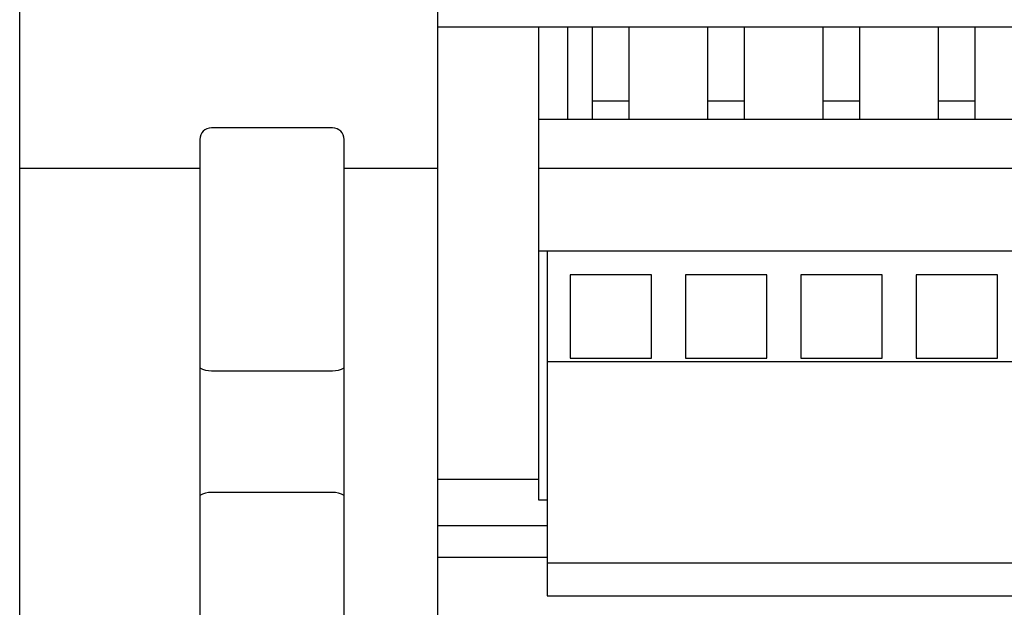
# Model space of a CAD drawing. Extents: x 0 to 594, y 0 to 420.
# Drawn here: x 234 to 268, y 109 to 130 of the extents above; entities that cross this region are included whole.
import ezdxf

# ---------------------------------------------------------------- set-up
doc = ezdxf.new("R2010")
doc.units = 0
doc.header["$LTSCALE"] = 32.67
doc.header["$MEASUREMENT"] = 0
doc.layers.add('13000_TOP', color=7, linetype='CONTINUOUS')

msp = doc.modelspace()

# ---------------------------------------------------------------- linework, layer by layer
at = {"layer": '13000_TOP', "color": 7, "linetype": 'Continuous'}
for p, q in [((233.696, 96.04806), (233.696, 163.93061)), ((248.196, 98.60845), (248.196, 152.83061)), ((248.196, 129.33061), (298.696, 129.33061)), ((251.696, 112.92061), (251.696, 129.33061)), ((252.696, 129.33061), (252.696, 126.12061)), ((253.561, 126.12061), (253.561, 129.33061)), ((254.831, 126.12061), (254.831, 129.33061)), ((257.561, 126.12061), (257.561, 129.33061)), ((258.831, 126.12061), (258.831, 129.33061)), ((261.561, 126.12061), (261.561, 129.33061)), ((262.831, 126.12061), (262.831, 129.33061)), ((265.561, 126.12061), (265.561, 129.33061)), ((266.831, 126.12061), (266.831, 129.33061)), ((253.561, 126.76661), (254.831, 126.76661)), ((257.561, 126.76661), (258.831, 126.76661)), ((261.561, 126.76661), (262.831, 126.76661)), ((265.561, 126.76661), (266.831, 126.76661)), ((296.696, 126.12061), (251.696, 126.12061)), ((244.546, 125.83061), (240.346, 125.83061)), ((239.946, 125.43061), (239.946, 105.23062)), ((244.946, 105.23061), (244.946, 125.43061)), ((239.946, 124.42061), (233.696, 124.42061)), ((248.196, 124.42061), (244.946, 124.42061)), ((296.696, 124.42061), (251.696, 124.42061)), ((296.696, 121.54861), (251.696, 121.54861)), ((251.986, 121.54861), (251.986, 109.59661)), ((255.6057, 120.73581), (252.7863, 120.73581)), ((252.7863, 120.73581), (252.7863, 117.84021)), ((255.6057, 117.84021), (255.6057, 120.73581)), ((259.6057, 120.73581), (256.7863, 120.73581)), ((256.7863, 120.73581), (256.7863, 117.84021)), ((259.6057, 117.84021), (259.6057, 120.73581)), ((263.6057, 120.73581), (260.7863, 120.73581)), ((260.7863, 120.73581), (260.7863, 117.84021)), ((263.6057, 117.84021), (263.6057, 120.73581)), ((267.6057, 120.73581), (264.7863, 120.73581)), ((264.7863, 120.73581), (264.7863, 117.84021)), ((267.6057, 117.84021), (267.6057, 120.73581)), ((252.7863, 117.84021), (255.6057, 117.84021)), ((256.7863, 117.84021), (259.6057, 117.84021)), ((260.7863, 117.84021), (263.6057, 117.84021)), ((264.7863, 117.84021), (267.6057, 117.84021)), ((251.986, 117.72661), (296.406, 117.72661)), ((240.346, 117.40074), (244.546, 117.40074)), ((251.696, 113.63061), (248.196, 113.63061)), ((244.546, 113.18379), (240.346, 113.18379)), ((251.986, 112.92061), (251.696, 112.92061)), ((251.986, 112.03061), (248.196, 112.03061)), ((248.196, 110.93759), (251.986, 110.93759)), ((251.986, 110.74061), (296.406, 110.74061)), ((251.986, 109.59661), (296.406, 109.59661))]:
    msp.add_line(p, q, dxfattribs=at)
for centre, radius, start, end in [((240.346, 125.43061), 0.4, 90, 180), ((244.546, 125.43061), 0.4, 0, 90), ((240.34614, 118.19849), 0.79775, 239.894634, 269.989765), ((244.54586, 118.19848), 0.79774, 270.010147, 300.105454), ((240.34616, 112.38599), 0.7978, 90.011229, 120.104372), ((244.54584, 112.38599), 0.7978, 59.895733, 89.988666)]:
    msp.add_arc(centre, radius, start, end, dxfattribs=at)

doc.saveas('drawing.dxf')
